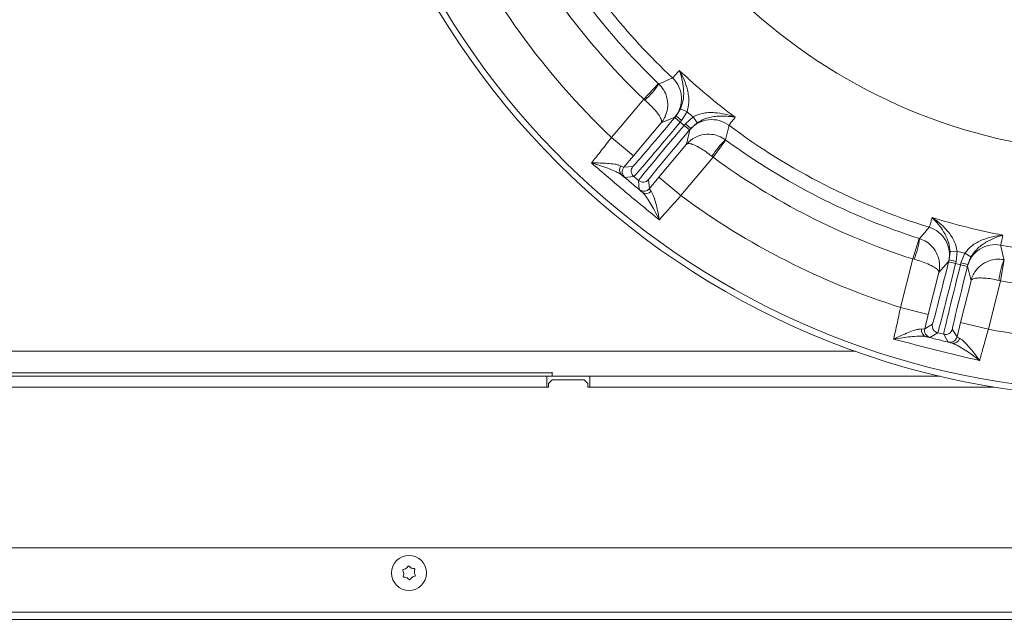
# Model space of a CAD drawing. Extents: x -3141 to -108, y -691 to 2778.
# Drawn here: x -2555 to -2280, y -311 to -143 of the extents above; entities that cross this region are included whole.
import ezdxf

# ---------------------------------------------------------------- set-up
doc = ezdxf.new("R2010")
doc.units = 0
doc.header["$LTSCALE"] = 5
doc.layers.add('Bemaßungen(Brunner)', color=7, linetype='Continuous', lineweight=25)
doc.layers.add('SLD-0', color=7, linetype='Continuous')
doc.styles.add('Brunner 2014', font='arial.ttf', dxfattribs={"height": 35})
doc.dimstyles.new('Brunner 2014', dxfattribs={"dimscale": 5, "dimtxt": 35, "dimasz": 5, "dimexe": 3.175, "dimexo": 0, "dimgap": 0.762, "dimtad": 1, "dimdec": 0, "dimrnd": 1e-08, "dimtxsty": 'Brunner 2014', "dimcen": 0.09, "dimdle": 10, "dimclrd": 7, "dimclre": 7, "dimclrt": 7, "dimadec": 1, "dimazin": 2, "dimtfac": 0.666667, "dimtdec": 0, "dimtmove": 0, "dimatfit": 3, "dimldrblk": 'Filled-1', "dimfxl": 1, "dimtolj": 1, "dimlwd": 5, "dimlwe": 5, "dimarcsym": 0})

# ---------------------------------------------------------------- blocks, each defined once
blk = doc.blocks.new('*D245')
at = {"layer": 'Defpoints', "color": 0, "lineweight": 5, "transparency": 16777216}
for p in [(-2863.09, -205.94), (-1630.09, -205.94), (-2863.09, -675.27)]:
    blk.add_point(p, dxfattribs=at)
at = {"layer": 'SLD-0', "color": 7, "linetype": 'Continuous', "lineweight": 5, "transparency": 16777216}
for p, q in [((-2863.09, -205.94), (-2863.09, -691.15)), ((-1630.09, -205.94), (-1630.09, -691.15)), ((-1655.09, -675.27), (-2838.09, -675.27))]:
    blk.add_line(p, q, dxfattribs=at)
at = {"layer": 'SLD-0', "color": 7, "lineweight": 5, "transparency": 16777216}
for points in [[(-2838.09, -671.1), (-2838.09, -679.44), (-2863.09, -675.27)], [(-1655.09, -671.1), (-1655.09, -679.44), (-1630.09, -675.27)]]:
    blk.add_solid(points, dxfattribs=at)
at = {"layer": 'SLD-0', "color": 7, "lineweight": 9, "transparency": 16777216, "insert": (-2243.08, -635.7), "char_height": 35, "attachment_point": 2, "style": 'Brunner 2014'}
blk.add_mtext('\\A1;1233', dxfattribs=at)
blk = doc.blocks.new('Filled-1')
at = {"color": 0}
for p, q in [((0, 0), (-1, 0.167)), ((-1, 0.167), (-1, -0.167)), ((-1, 0), (0, 0)), ((-1, -0.167), (0, 0))]:
    blk.add_line(p, q, dxfattribs=at)
at = {"color": 0, "flags": 128}
blk.add_lwpolyline([(-1, -0.167), (0, 0), (-1, 0.167), (-1, -0.167)], dxfattribs=at)
at = {"color": 0}
blk.add_solid([(-1, -0.167), (0, 0), (-1, 0.167), (-1, -0.167)], dxfattribs=at)
blk = doc.blocks.new('*D246')
at = {"layer": 'Defpoints', "color": 0, "lineweight": 5, "transparency": 16777216}
for p in [(-2830.59, -306.94), (-1662.59, -306.94), (-1662.59, -600.59)]:
    blk.add_point(p, dxfattribs=at)
at = {"layer": 'SLD-0', "color": 7, "linetype": 'Continuous', "lineweight": 5, "transparency": 16777216}
for p, q in [((-2830.59, -306.94), (-2830.59, -616.46)), ((-1662.59, -306.94), (-1662.59, -616.46)), ((-2805.59, -600.59), (-1687.59, -600.59))]:
    blk.add_line(p, q, dxfattribs=at)
at = {"layer": 'SLD-0', "color": 7, "lineweight": 5, "transparency": 16777216}
for points in [[(-2805.59, -596.42), (-2805.59, -604.76), (-2830.59, -600.59)], [(-1687.59, -596.42), (-1687.59, -604.76), (-1662.59, -600.59)]]:
    blk.add_solid(points, dxfattribs=at)
at = {"layer": 'SLD-0', "color": 7, "lineweight": 9, "transparency": 16777216, "insert": (-2246.36, -561.04), "char_height": 35, "attachment_point": 2, "style": 'Brunner 2014'}
blk.add_mtext('\\A1;1168', dxfattribs=at)
blk = doc.blocks.new('*D251')
at = {"layer": 'Bemaßungen(Brunner)', "color": 7, "linetype": 'Continuous', "lineweight": 5, "transparency": 16777216}
for p, q in [((-2467.39, 90.17), (-2489.56, 101.73)), ((-2445.22, 78.61), (-2047.96, -128.48)), ((-1894.47, -208.5), (-2025.79, -140.04))]:
    blk.add_line(p, q, dxfattribs=at)
at = {"layer": 'Bemaßungen(Brunner)', "color": 7, "lineweight": 5, "transparency": 16777216}
for points in [[(-2465.46, 93.86), (-2469.32, 86.47), (-2445.22, 78.61)], [(-2023.87, -136.35), (-2027.72, -143.74), (-2047.96, -128.48)]]:
    blk.add_solid(points, dxfattribs=at)
at = {"layer": 'Defpoints', "color": 0, "lineweight": 5, "transparency": 16777216}
for p in [(-2445.22, 78.61), (-2047.96, -128.48)]:
    blk.add_point(p, dxfattribs=at)
at = {"layer": 'Bemaßungen(Brunner)', "color": 7, "lineweight": 9, "transparency": 16777216, "insert": (-1938.57, -159.96), "char_height": 35, "attachment_point": 5, "rotation": 332.4664, "style": 'Brunner 2014'}
blk.add_mtext('\\A1;∅448', dxfattribs=at)

msp = doc.modelspace()

# ---------------------------------------------------------------- linework, layer by layer
at = {"linetype": 'Continuous', "lineweight": 9}
for p, q in [((-2380.97, -165.41), (-2376.82, -161.07)), ((-2389.97, -176.13), (-2380.97, -165.41)), ((-2380.97, -165.41), (-2380.63, -165.7)), ((-2376.11, -172.06), (-2383.84, -181.27)), ((-2389.97, -176.13), (-2383.84, -181.27)), ((-2383.84, -181.27), (-2386.52, -184.46)), ((-2386.52, -184.46), (-2383.99, -184.24)), ((-2383.75, -187.06), (-2386.28, -187.28)), ((-2382.44, -188.16), (-2383.75, -187.06)), ((-2382.21, -190.69), (-2382.44, -188.16)), ((-2379.62, -187.91), (-2379.4, -190.44)), ((-2379.4, -190.44), (-2376.72, -187.24)), ((-2303.96, -204.38), (-2303.86, -204.42)), ((-2295.6, -210.35), (-2295.36, -208.05)), ((-2293.36, -207.98), (-2295.36, -208.05)), ((-2293.36, -207.98), (-2293.66, -210.84)), ((-2292.3, -211.17), (-2291.23, -208.52)), ((-2291.23, -208.52), (-2289.5, -209.52)), ((-2295.77, -210.82), (-2298.51, -213.94)), ((-2295.6, -210.35), (-2295.77, -210.82)), ((-2295.75, -210.93), (-2295.6, -210.35)), ((-2293.81, -211.41), (-2295.75, -210.93)), ((-2293.66, -210.84), (-2295.6, -210.35)), ((-2293.66, -210.84), (-2293.81, -211.41)), ((-2293.81, -211.41), (-2292.45, -211.75)), ((-2292.45, -211.75), (-2292.3, -211.17)), ((-2292.45, -211.75), (-2290.51, -212.23)), ((-2292.3, -211.17), (-2290.36, -211.66)), ((-2290.36, -211.66), (-2290.51, -212.23)), ((-2290.44, -212.15), (-2290.36, -211.66)), ((-2289.5, -209.52), (-2290.36, -211.66)), ((-2280.18, -210.31), (-2281.25, -216.22)), ((-2280.29, -210.29), (-2280.18, -210.31)), ((-2298.51, -213.94), (-2301.42, -225.61)), ((-2289.49, -216.19), (-2290.44, -212.15)), ((-2292.4, -227.86), (-2289.49, -216.19)), ((-2281.25, -216.22), (-2284.63, -229.8)), ((-2281.25, -216.22), (-2281.68, -216.12)), ((-2309.18, -223.68), (-2301.42, -225.61)), ((-2301.42, -225.61), (-2302.43, -229.66)), ((-2302.43, -229.66), (-2300.25, -228.35)), ((-2293.4, -231.91), (-2292.4, -227.86)), ((-2284.63, -229.8), (-2292.4, -227.86)), ((-2298.8, -230.78), (-2300.97, -232.08)), ((-2297.13, -231.19), (-2298.8, -230.78)), ((-2295.83, -233.37), (-2297.13, -231.19)), ((-2294.71, -229.73), (-2293.4, -231.91))]:
    msp.add_line(p, q, dxfattribs=at)
at = {"color": 7, "linetype": 'Continuous', "lineweight": 9}
for p, q in [((-2376.82, -161.07), (-2376.74, -161.15)), ((-2372.28, -170.45), (-2376.11, -172.06)), ((-2372.3, -170.55), (-2371.92, -170.1)), ((-2370.77, -171.84), (-2372.3, -170.55)), ((-2371.92, -170.1), (-2372.28, -170.45)), ((-2371.92, -170.1), (-2370.7, -168.14)), ((-2370.39, -171.39), (-2371.92, -170.1)), ((-2368.87, -168.95), (-2370.7, -168.14)), ((-2368.87, -168.95), (-2370.39, -171.39)), ((-2369.32, -172.29), (-2367.19, -170.37)), ((-2367.19, -170.37), (-2366.07, -172.02)), ((-2370.39, -171.39), (-2370.77, -171.84)), ((-2370.77, -171.84), (-2369.7, -172.74)), ((-2369.7, -172.74), (-2369.32, -172.29)), ((-2369.7, -172.74), (-2368.17, -174.03)), ((-2369.32, -172.29), (-2367.79, -173.57)), ((-2366.07, -172.02), (-2367.79, -173.57)), ((-2368.99, -178.03), (-2368.07, -173.98)), ((-2367.79, -173.57), (-2368.17, -174.03)), ((-2368.07, -173.98), (-2367.79, -173.57)), ((-2376.72, -187.24), (-2368.99, -178.03)), ((-2358.04, -176.83), (-2361.59, -181.67)), ((-2358.13, -176.76), (-2358.04, -176.83)), ((-2361.59, -181.67), (-2370.59, -192.39)), ((-2361.59, -181.67), (-2361.94, -181.38)), ((-2370.59, -192.39), (-2376.72, -187.24)), ((-2305.79, -210.1), (-2303.96, -204.38)), ((-2309.18, -223.68), (-2305.79, -210.1)), ((-2305.79, -210.1), (-2305.36, -210.21)), ((-2406.59, -242.94), (-2406.59, -241.8)), ((-2408.09, -242.94), (-2408.09, -245.94)), ((-2396.09, -242.94), (-2408.09, -242.94)), ((-2406.59, -243.94), (-2407.59, -244.94)), ((-2407.59, -244.94), (-2407.59, -245.94)), ((-2397.59, -243.94), (-2406.59, -243.94)), ((-2396.59, -244.94), (-2397.59, -243.94)), ((-2396.59, -245.94), (-2396.59, -244.94)), ((-2396.09, -242.94), (-2298.09, -242.94)), ((-2396.09, -242.94), (-2396.09, -245.94)), ((-2283.13, -245.94), (-2396.59, -245.94)), ((-2396.09, -245.94), (-2283.13, -245.94)), ((-2447.45, -296.71), (-2447.45, -296.71)), ((-2445.96, -296.58), (-2445.96, -296.58)), ((-2448.09, -298.07), (-2448.09, -298.07)), ((-2447.23, -299.29), (-2447.23, -299.29)), ((-2445.73, -299.16), (-2445.73, -299.16)), ((-2445.1, -297.81), (-2445.1, -297.81)), ((-2315.64, -310.94), (-2315.64, -310.94))]:
    msp.add_line(p, q, dxfattribs=at)
at = {"color": 0, "linetype": 'Continuous', "lineweight": 9}
for p, q in [((-2751.09, -235.94), (-2321.79, -235.94)), ((-2751.09, -241.94), (-2406.59, -241.94)), ((-2707.09, -242.94), (-2408.09, -242.94)), ((-2407.59, -245.94), (-2707.59, -245.94)), ((-2707.09, -245.94), (-2408.09, -245.94)), ((-2828.09, -290.94), (-1665.09, -290.94)), ((-1663.09, -308.94), (-2830.09, -308.94)), ((-1665.09, -310.94), (-2828.09, -310.94))]:
    msp.add_line(p, q, dxfattribs=at)
at = {"color": 7, "linetype": 'Continuous', "lineweight": 9, "flags": 128}
for points in [[(-2376.74, -161.15), (-2376.47, -161.03), (-2375.36, -160.54), (-2372.93, -159.48)], [(-2357.15, -172.72), (-2357.22, -173.02), (-2357.51, -174.19), (-2358.13, -176.76)]]:
    msp.add_lwpolyline(points, dxfattribs=at)
at = {"linetype": 'Continuous', "lineweight": 9, "flags": 128}
for points in [[(-2379.99, -190.92), (-2379.68, -190.72), (-2379.4, -190.44)], [(-2303.86, -204.42), (-2303.67, -204.19), (-2302.88, -203.26), (-2301.17, -201.25)], [(-2281.18, -206.23), (-2281.11, -206.53), (-2280.85, -207.71), (-2280.29, -210.29)], [(-2293.73, -232.6), (-2293.53, -232.28), (-2293.4, -231.91)]]:
    msp.add_lwpolyline(points, dxfattribs=at)
at = {"linetype": 'Continuous', "lineweight": 9}
msp.add_circle((-2246.59, -24.94), 224, dxfattribs=at)
at = {"color": 7, "linetype": 'Continuous', "lineweight": 9}
msp.add_circle((-2446.59, -297.94), 4.9, dxfattribs=at)
at = {"linetype": 'Continuous', "lineweight": 9}
for centre, radius, start, end in [((-2246.59, -24.94), 222.29, 203.3095, 90), ((-2246.59, -24.94), 208.36, 205.099, 226.5202), ((-2246.59, -24.94), 184.56, 218.5747, 226.8004), ((-2399.97, -145.25), 28.14, 313.4028, 325.614), ((-2246.59, -24.94), 184.56, 233.1996, 252.8004), ((-2385.83, -185.24), 1.89, 142.9852, 226.9427), ((-2382.46, -185.53), 2, 140.0051, 229.9949), ((-2384.99, -185.75), 2, 140.0051, 229.9949), ((-2381.15, -186.63), 2, 230.0051, 319.9949), ((-2380.93, -189.16), 2, 230.0053, 297.9402), ((-2380.29, -189.89), 1.89, 233.0573, 317.0148), ((-2246.59, -24.94), 181.72, 252.7795, 259.2205), ((-2303.53, -208.89), 8, 346.0129, 72.7945), ((-2331.7, -200.31), 28.14, 339.4028, 351.614), ((-2282.67, -214.09), 8, 79.2055, 165.9871), ((-2246.59, -24.94), 184.56, 259.1996, 278.8004), ((-2246.59, -24.94), 188.93, 255.6664, 256.3336), ((-2253.78, -219.74), 28.14, 160.386, 172.5972), ((-2246.59, -24.94), 194.4, 259.7302, 278.2698), ((-2298.31, -228.84), 2, 166.0051, 255.9949), ((-2301.46, -230.06), 1.89, 168.9852, 252.9427), ((-2300.49, -230.14), 2, 166.0051, 255.9949), ((-2296.65, -229.25), 2, 256.0051, 345.9949), ((-2246.59, -24.94), 208.36, 259.4798, 278.5202), ((-2295.34, -231.43), 2, 256.0053, 323.9402), ((-2294.44, -231.81), 1.89, 259.0573, 343.0148)]:
    msp.add_arc(centre, radius, start, end, dxfattribs=at)
at = {"color": 0, "linetype": 'Continuous', "lineweight": 9}
for radius, start, end in [(155.57, 204.8448, 155.1552), (194.4, 214.9971, 226.2698), (188.4, 216.4452, 226.2698)]:
    msp.add_arc((-2246.59, -24.94), radius, start, end, dxfattribs=at)
at = {"color": 7, "linetype": 'Continuous', "lineweight": 9}
for centre, radius, start, end in [((-2378.41, -165.31), 8, 320.0129, 46.7945), ((-2246.59, -24.94), 181.72, 226.7795, 233.2205), ((-2246.59, -24.94), 188.93, 229.6664, 230.3336), ((-2361.94, -179.13), 8, 53.2055, 139.9871), ((-2338.45, -196.88), 28.14, 134.386, 146.5972), ((-2246.59, -24.94), 188.4, 233.7302, 252.2698), ((-2246.59, -24.94), 194.4, 233.7302, 252.2698), ((-2246.59, -24.94), 208.36, 233.4798, 252.5202)]:
    msp.add_arc(centre, radius, start, end, dxfattribs=at)
at = {"linetype": 'Continuous', "lineweight": 9}
for centre, major_axis, ratio, start_param, end_param in [((-2372.43, -170.45), (11.57, 13.79), 0.008727, 3.150319, 4.712389), ((-2370.89, -171.74), (12.86, 15.32), 0.007854, 3.150319, 4.712389), ((-2369.58, -172.84), (12.86, 15.32), 0.007854, 1.570796, 3.132866), ((-2368.05, -174.13), (11.57, 13.79), 0.008727, 1.570796, 3.132866), ((-2295.9, -210.89), (4.35, 17.47), 0.008727, 3.150319, 4.712389), ((-2293.96, -211.37), (4.84, 19.41), 0.007854, 3.150319, 4.712389), ((-2292.29, -211.79), (4.84, 19.41), 0.007854, 1.570796, 3.132866), ((-2290.35, -212.27), (4.35, 17.47), 0.008727, 1.570796, 3.132866)]:
    msp.add_ellipse(centre, major_axis=major_axis, ratio=ratio, start_param=start_param, end_param=end_param, dxfattribs=at)
at = {"color": 7, "linetype": 'Continuous', "lineweight": 9}
for points, knots in [([(-2372.93, -159.48), (-2372.85, -159.41), (-2372.69, -159.26), (-2371.94, -158.42), (-2371.27, -157.63), (-2371.03, -157.36)], [0, 0, 0, 0, 0.386266, 0.783754, 1, 1, 1, 1]), ([(-2370.7, -168.14), (-2370.42, -167.39), (-2370.12, -166.55), (-2369.88, -165.15), (-2369.78, -163.95), (-2369.86, -161.98), (-2370.25, -159.74), (-2370.74, -158.14), (-2371.03, -157.36), (-2371.03, -157.36)], [0, 0, 0, 0, 0.184039, 0.207084, 0.347968, 0.489231, 0.737593, 0.9986, 1, 1, 1, 1]), ([(-2371.03, -157.36), (-2371.03, -157.36), (-2370.54, -158.2), (-2369.65, -159.94), (-2368.81, -162.36), (-2368.42, -164.49), (-2368.27, -166.56), (-2368.65, -168.06), (-2368.87, -168.95)], [0, 0, 0, 0, 0.001507, 0.259758, 0.507127, 0.647603, 0.791057, 1, 1, 1, 1]), ([(-2376.74, -161.15), (-2376.26, -161.69), (-2375.31, -162.75), (-2374.41, -164.91), (-2374.13, -167.31), (-2374.55, -169.29), (-2375.23, -170.84), (-2375.72, -171.6), (-2376.1, -172.05), (-2376.11, -172.06)], [0, 0, 0, 0, 0.179318, 0.346354, 0.569679, 0.773102, 0.848994, 0.998497, 1, 1, 1, 1]), ([(-2367.19, -170.37), (-2366.35, -169.99), (-2364.95, -169.37), (-2362.88, -169.14), (-2360.72, -169.16), (-2358.17, -169.57), (-2356.31, -170.14), (-2355.4, -170.48), (-2355.39, -170.48)], [0, 0, 0, 0, 0.208942, 0.349073, 0.492875, 0.740243, 0.998493, 1, 1, 1, 1]), ([(-2355.39, -170.48), (-2355.4, -170.48), (-2356.22, -170.33), (-2357.87, -170.13), (-2360.14, -170.13), (-2362.1, -170.39), (-2363.27, -170.7), (-2364.6, -171.17), (-2365.38, -171.62), (-2366.07, -172.02)], [0, 0, 0, 0, 0.0014, 0.2624074, 0.5107694, 0.6520318, 0.7929161, 0.8159608, 1, 1, 1, 1]), ([(-2355.39, -170.48), (-2355.62, -170.76), (-2356.27, -171.55), (-2356.97, -172.44), (-2357.09, -172.63), (-2357.15, -172.72)], [0, 0, 0, 0, 0.216246, 0.602512, 1, 1, 1, 1]), ([(-2368.99, -178.03), (-2368.98, -178.03), (-2368.6, -177.57), (-2367.95, -176.96), (-2366.54, -176.01), (-2364.66, -175.26), (-2362.24, -175.12), (-2359.96, -175.63), (-2358.76, -176.38), (-2358.13, -176.76)], [0, 0, 0, 0, 0.001503, 0.151006, 0.226898, 0.430321, 0.653646, 0.820682, 1, 1, 1, 1]), ([(-2368.99, -178.03), (-2368.99, -178.03), (-2368.89, -177.92), (-2368.66, -177.82), (-2368.03, -177.83), (-2367.01, -178.11), (-2365.39, -178.93), (-2363.62, -180.07), (-2362.51, -180.94), (-2361.94, -181.38)], [0, 0, 0, 0, 0.001503, 0.151006, 0.226898, 0.430321, 0.653646, 0.820682, 1, 1, 1, 1]), ([(-2370.59, -192.39), (-2371.11, -192.97), (-2372.17, -194.14), (-2374.06, -196.27), (-2375.48, -197.88), (-2376.37, -198.9), (-2376.54, -199.1), (-2376.6, -199.17)], [0, 0, 0, 0, 0.237783, 0.482425, 0.894642, 0.963587, 1, 1, 1, 1]), ([(-2311.13, -232.53), (-2311.11, -232.44), (-2310.95, -231.77), (-2310.64, -230.38), (-2310.17, -228.27), (-2309.68, -226.01), (-2309.35, -224.46), (-2309.18, -223.68)], [0, 0, 0, 0, 0.036381, 0.273738, 0.517997, 0.755568, 1, 1, 1, 1]), ([(-2448.33, -297.31), (-2448.34, -297.29), (-2448.36, -297.25), (-2448.36, -297.18), (-2448.34, -297.11), (-2448.3, -297.06), (-2448.25, -297.02), (-2448.21, -297.01), (-2448.19, -297.01)], [0, 0, 0, 0, 0.173655, 0.347991, 0.518533, 0.685946, 0.853626, 1, 1, 1, 1]), ([(-2448.19, -297.01), (-2448.01, -296.96), (-2447.75, -296.9), (-2447.52, -296.75), (-2447.45, -296.71)], [0, 0, 0, 0, 0.687973, 1, 1, 1, 1]), ([(-2447.45, -296.71), (-2447.31, -296.59), (-2447.1, -296.41), (-2446.96, -296.19), (-2446.91, -296.12)], [0, 0, 0, 0, 0.687868, 1, 1, 1, 1]), ([(-2446.91, -296.12), (-2446.9, -296.1), (-2446.88, -296.06), (-2446.82, -296.03), (-2446.75, -296.01), (-2446.69, -296.02), (-2446.63, -296.05), (-2446.6, -296.07), (-2446.59, -296.09)], [0, 0, 0, 0, 0.173602, 0.347939, 0.518483, 0.685896, 0.853576, 1, 1, 1, 1]), ([(-2446.59, -296.09), (-2446.46, -296.22), (-2446.27, -296.41), (-2446.03, -296.54), (-2445.96, -296.58)], [0, 0, 0, 0, 0.687999, 1, 1, 1, 1]), ([(-2445.96, -296.58), (-2445.78, -296.64), (-2445.53, -296.74), (-2445.26, -296.74), (-2445.18, -296.75)], [0, 0, 0, 0, 0.687831, 1, 1, 1, 1]), ([(-2445.18, -296.75), (-2445.16, -296.75), (-2445.11, -296.75), (-2445.05, -296.78), (-2445, -296.83), (-2444.98, -296.9), (-2444.97, -296.96), (-2444.98, -297), (-2444.99, -297.02)], [0, 0, 0, 0, 0.173551, 0.347889, 0.518434, 0.685848, 0.853527, 1, 1, 1, 1]), ([(-2444.99, -297.02), (-2445.04, -297.19), (-2445.11, -297.45), (-2445.1, -297.72), (-2445.1, -297.81)], [0, 0, 0, 0, 0.687947, 1, 1, 1, 1]), ([(-2448.09, -298.07), (-2448.12, -297.88), (-2448.16, -297.61), (-2448.29, -297.38), (-2448.33, -297.31)], [0, 0, 0, 0, 0.687829, 1, 1, 1, 1]), ([(-2448.01, -299.13), (-2448.03, -299.12), (-2448.07, -299.12), (-2448.13, -299.09), (-2448.18, -299.04), (-2448.2, -298.98), (-2448.21, -298.91), (-2448.2, -298.87), (-2448.19, -298.86)], [0, 0, 0, 0, 0.173551, 0.347889, 0.518434, 0.685848, 0.853527, 1, 1, 1, 1]), ([(-2448.19, -298.86), (-2448.14, -298.68), (-2448.07, -298.42), (-2448.08, -298.15), (-2448.09, -298.07)], [0, 0, 0, 0, 0.687947, 1, 1, 1, 1]), ([(-2447.23, -299.29), (-2447.4, -299.23), (-2447.66, -299.13), (-2447.92, -299.13), (-2448.01, -299.13)], [0, 0, 0, 0, 0.6878305, 1, 1, 1, 1]), ([(-2446.6, -299.78), (-2446.72, -299.65), (-2446.91, -299.46), (-2447.15, -299.33), (-2447.23, -299.29)], [0, 0, 0, 0, 0.6879986, 1, 1, 1, 1]), ([(-2446.27, -299.75), (-2446.28, -299.77), (-2446.31, -299.81), (-2446.37, -299.85), (-2446.43, -299.86), (-2446.5, -299.85), (-2446.56, -299.83), (-2446.58, -299.8), (-2446.6, -299.78)], [0, 0, 0, 0, 0.1736021, 0.347939, 0.5184828, 0.6858959, 0.8535759, 1, 1, 1, 1]), ([(-2445.73, -299.16), (-2445.88, -299.28), (-2446.09, -299.46), (-2446.22, -299.68), (-2446.27, -299.75)], [0, 0, 0, 0, 0.687868, 1, 1, 1, 1]), ([(-2444.99, -298.86), (-2445.17, -298.91), (-2445.43, -298.97), (-2445.66, -299.12), (-2445.73, -299.16)], [0, 0, 0, 0, 0.687973, 1, 1, 1, 1]), ([(-2445.1, -297.81), (-2445.07, -297.99), (-2445.02, -298.26), (-2444.89, -298.49), (-2444.85, -298.56)], [0, 0, 0, 0, 0.687829, 1, 1, 1, 1]), ([(-2444.85, -298.56), (-2444.84, -298.59), (-2444.83, -298.63), (-2444.82, -298.69), (-2444.84, -298.76), (-2444.88, -298.81), (-2444.94, -298.85), (-2444.98, -298.86), (-2444.99, -298.86)], [0, 0, 0, 0, 0.173655, 0.347991, 0.518533, 0.685946, 0.853626, 1, 1, 1, 1])]:
    msp.add_open_spline(points, degree=3, knots=knots, dxfattribs=at)
at = {"linetype": 'Continuous', "lineweight": 9}
for points, knots in [([(-2380.63, -165.7), (-2380.09, -166.19), (-2379.05, -167.13), (-2377.62, -168.67), (-2376.53, -170.12), (-2376.07, -171.08), (-2375.96, -171.7), (-2376.02, -171.94), (-2376.11, -172.06), (-2376.11, -172.06)], [0, 0, 0, 0, 0.179318, 0.346354, 0.569679, 0.773102, 0.848994, 0.998497, 1, 1, 1, 1]), ([(-2395.6, -183.23), (-2395.54, -183.16), (-2395.11, -182.62), (-2394.22, -181.51), (-2392.87, -179.82), (-2391.44, -178), (-2390.46, -176.76), (-2389.97, -176.13)], [0, 0, 0, 0, 0.036381, 0.273738, 0.517997, 0.755568, 1, 1, 1, 1]), ([(-2395.6, -183.23), (-2395.59, -183.23), (-2394.81, -183.23), (-2393.29, -183.26), (-2391.09, -183.36), (-2389.36, -183.54), (-2388.06, -183.78), (-2387.58, -184), (-2387.34, -184.11)], [0, 0, 0, 0, 0.001576, 0.243462, 0.475995, 0.711166, 0.853163, 1, 1, 1, 1]), ([(-2387.12, -186.63), (-2387.38, -186.44), (-2387.9, -186.08), (-2389.23, -185.45), (-2391, -184.73), (-2393.23, -183.95), (-2394.79, -183.46), (-2395.59, -183.23), (-2395.6, -183.23)], [0, 0, 0, 0, 0.147561, 0.295623, 0.528623, 0.762222, 0.998249, 1, 1, 1, 1]), ([(-2387.34, -184.11), (-2387.03, -184.27), (-2386.62, -184.5), (-2386.54, -184.47), (-2386.52, -184.46)], [0, 0, 0, 0, 0.758531, 1, 1, 1, 1]), ([(-2386.28, -187.28), (-2386.29, -187.27), (-2386.34, -187.25), (-2386.78, -186.89), (-2387.12, -186.63)], [0, 0, 0, 0, 0.242143, 1, 1, 1, 1]), ([(-2381.42, -191.4), (-2381.54, -191.3), (-2382.03, -190.88), (-2382.13, -190.77), (-2382.21, -190.69)], [0, 0, 0, 0, 0.242157, 1, 1, 1, 1]), ([(-2376.6, -199.17), (-2376.61, -199.16), (-2377.02, -198.32), (-2377.81, -196.8), (-2378.99, -194.72), (-2379.96, -193.18), (-2380.78, -192.04), (-2381.21, -191.62), (-2381.42, -191.4)], [0, 0, 0, 0, 0.001751, 0.266745, 0.492654, 0.717991, 0.859209, 1, 1, 1, 1]), ([(-2379.4, -190.44), (-2379.36, -190.55), (-2379.32, -190.68), (-2378.98, -191.08), (-2378.9, -191.18)], [0, 0, 0, 0, 0.7572429, 1, 1, 1, 1]), ([(-2378.9, -191.18), (-2378.76, -191.39), (-2378.48, -191.8), (-2378.03, -192.96), (-2377.56, -194.56), (-2377.07, -196.73), (-2376.76, -198.3), (-2376.61, -199.16), (-2376.6, -199.17)], [0, 0, 0, 0, 0.137462, 0.275434, 0.500884, 0.727034, 0.998424, 1, 1, 1, 1]), ([(-2301.17, -201.25), (-2301.13, -201.15), (-2301.04, -200.95), (-2300.74, -199.86), (-2300.48, -198.86), (-2300.39, -198.51)], [0, 0, 0, 0, 0.386266, 0.783754, 1, 1, 1, 1]), ([(-2295.36, -208.05), (-2295.44, -207.26), (-2295.53, -206.37), (-2295.93, -205.01), (-2296.37, -203.89), (-2297.31, -202.15), (-2298.64, -200.31), (-2299.78, -199.08), (-2300.39, -198.51), (-2300.39, -198.51)], [0, 0, 0, 0, 0.18404, 0.207085, 0.346273, 0.489227, 0.737591, 0.9986, 1, 1, 1, 1]), ([(-2300.39, -198.51), (-2300.38, -198.51), (-2299.57, -199.05), (-2298.02, -200.22), (-2296.2, -202.03), (-2294.91, -203.77), (-2293.87, -205.57), (-2293.55, -207.09), (-2293.36, -207.98)], [0, 0, 0, 0, 0.0015071, 0.2597585, 0.5071274, 0.6476026, 0.7910573, 1, 1, 1, 1]), ([(-2291.23, -208.52), (-2290.64, -207.81), (-2289.66, -206.63), (-2287.9, -205.53), (-2285.95, -204.59), (-2283.48, -203.85), (-2281.56, -203.54), (-2280.58, -203.45), (-2280.58, -203.45)], [0, 0, 0, 0, 0.2089419, 0.3490732, 0.4928746, 0.7402425, 0.9984929, 1, 1, 1, 1]), ([(-2280.58, -203.45), (-2280.58, -203.45), (-2281.38, -203.67), (-2282.96, -204.21), (-2285, -205.21), (-2286.65, -206.3), (-2287.56, -207.09), (-2288.55, -208.11), (-2289.05, -208.85), (-2289.5, -209.52)], [0, 0, 0, 0, 0.0014, 0.262407, 0.510769, 0.652032, 0.792916, 0.815961, 1, 1, 1, 1]), ([(-2280.58, -203.45), (-2280.66, -203.8), (-2280.9, -204.79), (-2281.14, -205.9), (-2281.17, -206.12), (-2281.18, -206.23)], [0, 0, 0, 0, 0.216246, 0.602512, 1, 1, 1, 1]), ([(-2303.86, -204.42), (-2303.18, -204.69), (-2301.87, -205.23), (-2300.11, -206.78), (-2298.81, -208.81), (-2298.31, -210.78), (-2298.25, -212.47), (-2298.36, -213.36), (-2298.5, -213.94), (-2298.51, -213.94)], [0, 0, 0, 0, 0.179318, 0.346354, 0.569679, 0.773102, 0.848994, 0.998497, 1, 1, 1, 1]), ([(-2305.36, -210.21), (-2304.66, -210.41), (-2303.31, -210.8), (-2301.35, -211.56), (-2299.73, -212.39), (-2298.9, -213.05), (-2298.53, -213.56), (-2298.48, -213.8), (-2298.51, -213.94), (-2298.51, -213.94)], [0, 0, 0, 0, 0.1793184, 0.3463537, 0.5696793, 0.7731017, 0.8489945, 0.9984974, 1, 1, 1, 1]), ([(-2289.49, -216.19), (-2289.49, -216.19), (-2289.34, -215.61), (-2289.02, -214.77), (-2288.17, -213.31), (-2286.81, -211.8), (-2284.7, -210.62), (-2282.43, -210.08), (-2281.02, -210.22), (-2280.29, -210.29)], [0, 0, 0, 0, 0.0015026, 0.1510055, 0.2268983, 0.4303207, 0.6536463, 0.8206816, 1, 1, 1, 1]), ([(-2289.49, -216.19), (-2289.49, -216.19), (-2289.45, -216.05), (-2289.29, -215.86), (-2288.72, -215.59), (-2287.68, -215.4), (-2285.86, -215.43), (-2283.77, -215.67), (-2282.4, -215.97), (-2281.68, -216.12)], [0, 0, 0, 0, 0.0015026, 0.1510055, 0.2268983, 0.4303207, 0.6536463, 0.8206816, 1, 1, 1, 1]), ([(-2311.13, -232.53), (-2311.12, -232.53), (-2310.41, -232.19), (-2309.04, -231.55), (-2307.02, -230.67), (-2305.38, -230.07), (-2304.11, -229.72), (-2303.58, -229.7), (-2303.32, -229.7)], [0, 0, 0, 0, 0.001576, 0.243462, 0.475995, 0.711166, 0.853163, 1, 1, 1, 1]), ([(-2303.32, -229.7), (-2302.97, -229.71), (-2302.5, -229.73), (-2302.44, -229.67), (-2302.43, -229.66)], [0, 0, 0, 0, 0.7585313, 1, 1, 1, 1]), ([(-2284.63, -229.8), (-2284.85, -230.55), (-2285.28, -232.07), (-2286.05, -234.81), (-2286.62, -236.88), (-2286.98, -238.18), (-2287.04, -238.44), (-2287.07, -238.53)], [0, 0, 0, 0, 0.2377827, 0.4824247, 0.8946416, 0.9635867, 1, 1, 1, 1]), ([(-2302.02, -231.86), (-2302.33, -231.81), (-2302.96, -231.71), (-2304.43, -231.73), (-2306.33, -231.86), (-2308.68, -232.14), (-2310.3, -232.38), (-2311.12, -232.53), (-2311.13, -232.53)], [0, 0, 0, 0, 0.147561, 0.295623, 0.528623, 0.762222, 0.998249, 1, 1, 1, 1]), ([(-2300.97, -232.08), (-2300.99, -232.08), (-2301.04, -232.08), (-2301.6, -231.96), (-2302.02, -231.86)], [0, 0, 0, 0, 0.242143, 1, 1, 1, 1]), ([(-2294.8, -233.66), (-2294.95, -233.62), (-2295.58, -233.45), (-2295.72, -233.4), (-2295.83, -233.37)], [0, 0, 0, 0, 0.242157, 1, 1, 1, 1]), ([(-2287.07, -238.53), (-2287.07, -238.52), (-2287.81, -237.95), (-2289.19, -236.93), (-2291.16, -235.58), (-2292.71, -234.62), (-2293.94, -233.96), (-2294.52, -233.76), (-2294.8, -233.66)], [0, 0, 0, 0, 0.001751, 0.2667446, 0.4926542, 0.7179912, 0.8592086, 1, 1, 1, 1]), ([(-2293.4, -231.91), (-2293.33, -231.99), (-2293.23, -232.09), (-2292.75, -232.31), (-2292.64, -232.36)], [0, 0, 0, 0, 0.757243, 1, 1, 1, 1]), ([(-2292.64, -232.36), (-2292.42, -232.48), (-2291.98, -232.73), (-2291.07, -233.57), (-2289.95, -234.81), (-2288.55, -236.55), (-2287.59, -237.81), (-2287.07, -238.52), (-2287.07, -238.53)], [0, 0, 0, 0, 0.137462, 0.275434, 0.500884, 0.727034, 0.998424, 1, 1, 1, 1])]:
    msp.add_open_spline(points, degree=3, knots=knots, dxfattribs=at)
for points in [[(-2376.6, -199.17), (-2379.81, -196.56), (-2386.22, -191.34), (-2392.47, -185.93), (-2395.6, -183.23)], [(-2387.12, -186.63), (-2386.17, -187.42), (-2384.27, -189.01), (-2382.37, -190.61), (-2381.42, -191.4)], [(-2287.07, -238.53), (-2291.09, -237.59), (-2299.14, -235.71), (-2307.13, -233.59), (-2311.13, -232.53)], [(-2302.02, -231.86), (-2300.81, -232.16), (-2298.41, -232.76), (-2296, -233.36), (-2294.8, -233.66)]]:
    msp.add_open_spline(points, degree=3, dxfattribs=at)

# ---------------------------------------------------------------- dimensions: what is measured, and where the dimension line sits
at = {"layer": 'Bemaßungen(Brunner)', "color": 1, "lineweight": 9}
dim = msp.add_diameter_dim_2p(p1=(-2445.22, 78.61), p2=(-2047.96, -128.48), dimstyle='Brunner 2014', dxfattribs=at)
dim.commit()
dim.dimension.update_dxf_attribs({"geometry": '*D251', "text_midpoint": (-1938.57, -159.96)})
at = {"layer": 'SLD-0', "color": 0, "lineweight": 9}
for base, p1, p2, picture, middle in [((-2863.09, -675.27), (-1630.09, -205.94), (-2863.09, -205.94), '*D245', (-2243.08, -675.27)), ((-1662.59, -600.59), (-2830.59, -306.94), (-1662.59, -306.94), '*D246', (-2246.36, -600.59))]:
    dim = msp.add_linear_dim(base=base, p1=p1, p2=p2, dimstyle='Brunner 2014', dxfattribs=at)
    dim.commit()
    dim.dimension.update_dxf_attribs({"geometry": picture, "text_midpoint": middle, "dimtype": 160})

doc.saveas('drawing.dxf')
